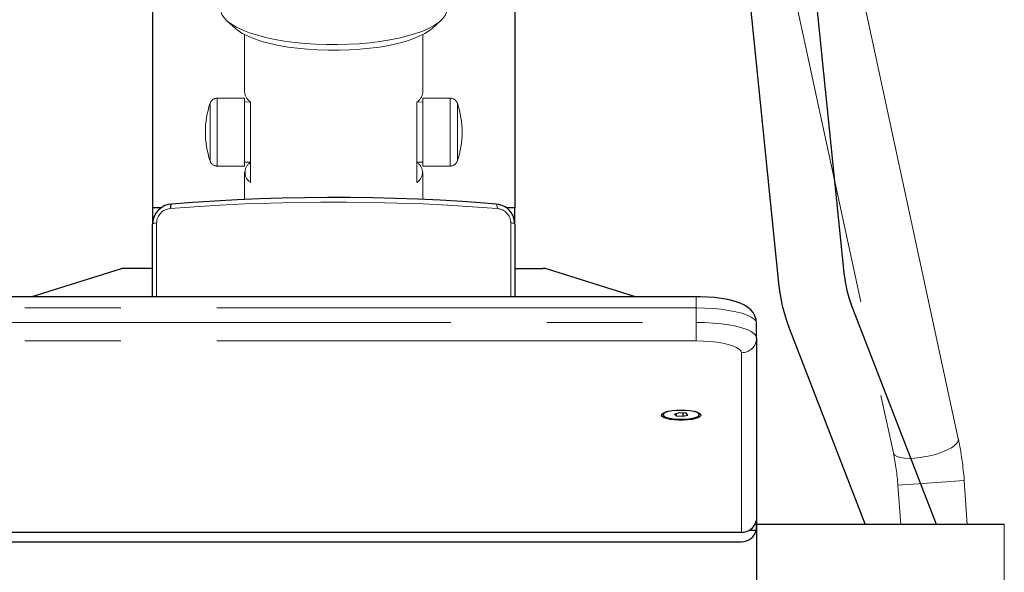
# Model space of a CAD drawing. Units: millimetres. Extents: x 350 to 5314, y 503 to 8422.
# Drawn here: x 2566 to 2892, y 3347 to 3531 of the extents above; entities that cross this region are included whole.
import ezdxf

# ---------------------------------------------------------------- set-up
doc = ezdxf.new("R2010")
doc.units = ezdxf.units.MM
doc.header["$LTSCALE"] = 25
doc.linetypes.add('PHANTOM', pattern=[12.7, 6.35, -1.27, 1.27, -1.27, 1.27, -1.27])

msp = doc.modelspace()

# ---------------------------------------------------------------- linework, layer by layer
at = {"color": 7, "linetype": 'Continuous', "lineweight": 25}
for p, q in [((2801.35, 3596.24), (2816.87, 3443.27)), ((2838.76, 3445.49), (2823.24, 3598.46)), ((2609.64, 3591.3), (2609.64, 3468.14)), ((2729.64, 3591.3), (2729.64, 3468.14)), ((2612.55, 3468.14), (2609.64, 3468.14)), ((2609.64, 3468.14), (2609.64, 3462.72)), ((2729.64, 3468.14), (2726.74, 3468.14)), ((2729.64, 3462.72), (2729.64, 3468.14)), ((2609.64, 3438.74), (2609.64, 3462.72)), ((2729.64, 3462.72), (2729.64, 3438.74)), ((2598.89, 3447.9), (2569.71, 3438.74)), ((2609.64, 3448.13), (2600.44, 3448.13)), ((2729.64, 3448.13), (2738.85, 3448.13)), ((2769.58, 3438.74), (2740.4, 3447.9)), ((2789.64, 3438.74), (2549.64, 3438.74)), ((2869.21, 3363.29), (2840.95, 3436.27)), ((2809.64, 3425.02), (2809.64, 3429.85)), ((2820.43, 3428.33), (2845.61, 3363.29)), ((2809.64, 3425.02), (2809.64, 3124.79)), ((2778.64, 3399.97), (2778.64, 3399.68)), ((2784.05, 3400.26), (2782.41, 3399.84)), ((2783.01, 3399.99), (2783.01, 3399.26)), ((2786.28, 3400.11), (2784.05, 3400.26)), ((2785.24, 3400.18), (2785.24, 3399.11)), ((2786.87, 3399.53), (2786.28, 3400.11)), ((2790.64, 3399.68), (2790.64, 3399.97)), ((2782.41, 3399.84), (2783.01, 3399.26)), ((2783.01, 3399.26), (2785.24, 3399.11)), ((2785.24, 3399.11), (2786.87, 3399.53)), ((2809.54, 3364.53), (2809.54, 3361.42)), ((2807.33, 3361.42), (2809.54, 3361.42)), ((2891.64, 3363.29), (2809.64, 3363.29)), ((2804.64, 3360.67), (2534.64, 3360.67)), ((2534.64, 3357.56), (2804.64, 3357.56))]:
    msp.add_line(p, q, dxfattribs=at)
at = {"color": 7, "linetype": 'PHANTOM', "lineweight": 18}
for p, q in [((2876.42, 3391.6), (2832.15, 3596.84)), ((2810.65, 3592.2), (2854.92, 3386.96)), ((2609.64, 3591.3), (2609.64, 3468.14)), ((2729.64, 3591.3), (2729.64, 3468.14)), ((2634.27, 3530.14), (2637.1, 3527.61)), ((2702.19, 3527.61), (2705.02, 3530.14)), ((2640.14, 3525.58), (2640.14, 3506.54)), ((2699.14, 3506.54), (2699.14, 3525.58)), ((2640.14, 3504.51), (2631.07, 3504.51)), ((2631.07, 3504.51), (2631.07, 3503.93)), ((2640.14, 3504.51), (2640.14, 3503.93)), ((2708.21, 3504.51), (2699.14, 3504.51)), ((2699.14, 3482.01), (2699.14, 3504.51)), ((2708.21, 3482.01), (2708.21, 3504.51)), ((2628.7, 3502.8), (2628.7, 3502.32)), ((2628.7, 3502.32), (2628.7, 3483.71)), ((2631.07, 3503.93), (2631.07, 3482.01)), ((2640.14, 3503.93), (2640.14, 3482.01)), ((2642.14, 3503.18), (2640.14, 3503.26)), ((2642.14, 3503.18), (2642.14, 3476.61)), ((2699.14, 3503.26), (2697.14, 3503.18)), ((2697.14, 3503.18), (2697.14, 3476.61)), ((2710.58, 3483.71), (2710.58, 3502.8)), ((2631.07, 3482.01), (2640.14, 3482.01)), ((2640.14, 3483.26), (2642.14, 3483.26)), ((2697.14, 3483.26), (2699.14, 3483.26)), ((2699.14, 3482.01), (2708.21, 3482.01)), ((2640.14, 3479.97), (2640.14, 3470.93)), ((2699.14, 3470.94), (2699.14, 3479.97)), ((2612.55, 3468.14), (2609.64, 3468.14)), ((2609.64, 3468.14), (2609.64, 3462.72)), ((2729.64, 3468.14), (2726.74, 3468.14)), ((2729.64, 3462.72), (2729.64, 3468.14)), ((2609.64, 3438.74), (2609.64, 3462.72)), ((2610.99, 3463.21), (2610.99, 3438.74)), ((2728.29, 3438.74), (2728.29, 3463.21)), ((2729.64, 3462.72), (2729.64, 3438.74)), ((2598.89, 3447.9), (2569.71, 3438.74)), ((2609.64, 3448.13), (2600.44, 3448.13)), ((2729.64, 3448.13), (2738.85, 3448.13)), ((2769.58, 3438.74), (2740.4, 3447.9)), ((2789.64, 3438.74), (2549.64, 3438.74)), ((2789.64, 3438.74), (2789.64, 3435.03)), ((2789.64, 3435.03), (2549.64, 3435.03)), ((2789.64, 3430.2), (2789.64, 3435.03)), ((2549.64, 3430.2), (2789.64, 3430.2)), ((2789.64, 3424.08), (2789.64, 3430.2)), ((2809.64, 3425.02), (2809.64, 3429.85)), ((2789.64, 3424.08), (2549.64, 3424.08)), ((2809.64, 3425.02), (2809.64, 3124.79)), ((2804.64, 3360.67), (2804.64, 3420.2)), ((2778.64, 3399.97), (2778.64, 3399.68)), ((2784.05, 3400.26), (2782.41, 3399.84)), ((2783.01, 3399.99), (2783.01, 3399.26)), ((2786.28, 3400.11), (2784.05, 3400.26)), ((2785.24, 3400.18), (2785.24, 3399.11)), ((2786.87, 3399.53), (2786.28, 3400.11)), ((2790.64, 3399.68), (2790.64, 3399.97)), ((2782.41, 3399.84), (2783.01, 3399.26)), ((2783.01, 3399.26), (2785.24, 3399.11)), ((2785.24, 3399.11), (2786.87, 3399.53)), ((2878.36, 3377.84), (2863.1, 3376.75)), ((2879.4, 3363.29), (2878.36, 3377.84)), ((2863.1, 3376.75), (2856.42, 3376.28)), ((2856.42, 3376.28), (2857.34, 3363.29)), ((2809.54, 3364.53), (2809.54, 3361.42)), ((2807.33, 3361.42), (2809.54, 3361.42)), ((2891.64, 3363.29), (2809.64, 3363.29)), ((2891.64, 3363.29), (2891.64, 3363.09)), ((2891.64, 3363.09), (2891.64, 3337.29)), ((2804.64, 3360.67), (2534.64, 3360.67)), ((2534.64, 3357.56), (2804.64, 3357.56)), ((2804.64, 3119.97), (2804.64, 3357.56))]:
    msp.add_line(p, q, dxfattribs=at)
at = {"color": 7, "linetype": 'PHANTOM', "lineweight": 18, "flags": 128}
for points in [[(2707.14, 3534.07), (2707, 3533.04), (2706.51, 3531.9), (2705.67, 3530.79), (2704.5, 3529.71), (2703.01, 3528.67), (2701.2, 3527.68), (2699.1, 3526.75), (2696.72, 3525.89), (2694.09, 3525.11), (2691.23, 3524.41), (2688.17, 3523.79), (2684.94, 3523.28), (2681.56, 3522.86), (2678.07, 3522.55), (2674.51, 3522.35), (2670.9, 3522.26), (2667.27, 3522.28), (2663.67, 3522.4), (2660.13, 3522.64), (2656.67, 3522.98), (2653.33, 3523.43), (2650.15, 3523.97), (2647.15, 3524.61), (2644.36, 3525.34), (2641.8, 3526.15), (2639.51, 3527.03), (2637.5, 3527.98), (2635.78, 3528.99), (2634.39, 3530.04), (2633.32, 3531.13), (2632.59, 3532.25), (2632.21, 3533.39), (2632.14, 3534.07)], [(2702.19, 3527.61), (2701.35, 3526.93), (2699.81, 3525.94), (2697.96, 3525.01), (2695.82, 3524.14), (2693.41, 3523.34), (2690.76, 3522.62), (2687.89, 3521.99), (2684.83, 3521.46), (2681.62, 3521.03), (2678.29, 3520.7), (2674.86, 3520.48), (2671.39, 3520.36), (2667.89, 3520.36), (2664.41, 3520.48), (2660.99, 3520.7), (2657.66, 3521.03), (2654.45, 3521.46), (2651.39, 3522), (2648.52, 3522.63), (2645.87, 3523.34), (2643.46, 3524.14), (2641.32, 3525.01), (2639.48, 3525.95), (2637.94, 3526.93), (2637.1, 3527.61)], [(2723.31, 3469.44), (2719.52, 3469.74), (2712.25, 3470.24), (2704.91, 3470.67), (2697.51, 3471.01), (2690.06, 3471.27), (2682.57, 3471.46), (2675.06, 3471.56), (2667.54, 3471.57), (2660.02, 3471.51), (2652.53, 3471.36), (2645.06, 3471.14), (2637.63, 3470.83), (2630.26, 3470.44), (2622.96, 3469.97), (2615.98, 3469.44)], [(2723.74, 3467.94), (2715.62, 3468.55), (2707.4, 3469.06), (2699.1, 3469.47), (2690.73, 3469.77), (2682.31, 3469.98), (2673.87, 3470.08), (2665.42, 3470.08), (2656.97, 3469.98), (2648.56, 3469.77), (2640.19, 3469.47), (2631.88, 3469.06), (2623.66, 3468.55), (2615.54, 3467.94)], [(2615.98, 3469.44), (2615.91, 3469.42), (2615.81, 3469.33), (2615.72, 3469.16), (2615.64, 3468.93), (2615.59, 3468.64), (2615.55, 3468.31), (2615.54, 3467.94)], [(2723.74, 3467.94), (2723.73, 3468.31), (2723.7, 3468.64), (2723.64, 3468.93), (2723.57, 3469.16), (2723.48, 3469.33), (2723.37, 3469.42), (2723.31, 3469.44)], [(2609.77, 3463.89), (2609.74, 3463.78), (2609.64, 3462.72)], [(2610.99, 3463.21), (2610.71, 3463.17), (2610.45, 3463.13), (2610.21, 3463.08), (2610.01, 3463.02), (2609.86, 3462.95), (2609.74, 3462.87), (2609.67, 3462.8), (2609.64, 3462.72)], [(2729.64, 3462.72), (2729.62, 3462.8), (2729.55, 3462.87), (2729.43, 3462.95), (2729.27, 3463.02), (2729.07, 3463.08), (2728.84, 3463.13), (2728.58, 3463.17), (2728.29, 3463.21)], [(2729.64, 3462.72), (2729.31, 3464.73), (2729.28, 3464.78)], [(2809.64, 3429.85), (2809.5, 3431.16), (2809.09, 3432.38), (2808.48, 3433.45), (2807.7, 3434.36), (2806.77, 3435.16), (2805.63, 3435.89), (2804.15, 3436.58), (2802.22, 3437.24), (2800.12, 3437.76), (2797.95, 3438.15), (2795.71, 3438.43), (2793.41, 3438.62), (2791.07, 3438.72), (2789.64, 3438.74)], [(2809.64, 3429.85), (2809.44, 3430.59), (2808.83, 3431.31), (2807.84, 3432), (2806.47, 3432.65), (2804.76, 3433.24), (2802.74, 3433.77), (2800.46, 3434.21), (2797.95, 3434.56), (2795.28, 3434.82), (2792.49, 3434.98), (2789.64, 3435.03)], [(2789.64, 3430.2), (2792.49, 3430.15), (2795.28, 3429.99), (2797.95, 3429.73), (2800.46, 3429.38), (2802.74, 3428.94), (2804.76, 3428.41), (2806.47, 3427.82), (2807.84, 3427.18), (2808.83, 3426.48), (2809.44, 3425.76), (2809.64, 3425.02)], [(2804.64, 3420.2), (2804.46, 3420.8), (2803.91, 3421.4), (2803.01, 3421.96), (2801.78, 3422.48), (2800.25, 3422.94), (2798.46, 3423.34), (2796.45, 3423.65), (2794.28, 3423.89), (2791.99, 3424.03), (2789.64, 3424.08)], [(2784.64, 3401.17), (2786.14, 3401.13), (2787.56, 3400.99), (2788.82, 3400.78), (2789.86, 3400.49), (2790.61, 3400.16), (2791.04, 3399.78), (2791.13, 3399.39), (2790.87, 3399.01), (2790.27, 3398.65), (2789.37, 3398.34), (2788.21, 3398.08), (2786.87, 3397.91), (2785.4, 3397.82), (2783.89, 3397.82), (2782.42, 3397.91), (2781.07, 3398.08), (2779.92, 3398.34), (2779.01, 3398.65), (2778.42, 3399.01), (2778.15, 3399.39), (2778.24, 3399.78), (2778.67, 3400.16), (2779.43, 3400.49), (2780.46, 3400.78), (2781.73, 3400.99), (2783.14, 3401.13), (2784.64, 3401.17)], [(2778.69, 3400.16), (2778.68, 3400.15), (2778.64, 3399.97)], [(2780.01, 3400.67), (2779.75, 3400.58), (2779.04, 3400.24), (2778.68, 3399.86), (2778.7, 3399.47), (2779.09, 3399.1), (2779.83, 3398.76), (2780.87, 3398.48), (2782.15, 3398.27), (2783.58, 3398.15), (2785.08, 3398.13), (2786.56, 3398.21), (2787.91, 3398.38), (2789.06, 3398.63), (2789.93, 3398.95), (2790.47, 3399.31), (2790.64, 3399.7), (2790.44, 3400.08), (2790.44, 3400.08)], [(2790.44, 3400.08), (2789.87, 3400.45), (2789.28, 3400.67)], [(2790.64, 3399.97), (2790.64, 3399.99), (2790.6, 3400.16)], [(2876.42, 3391.6), (2876.44, 3391.53), (2876.35, 3390.88), (2875.93, 3390.18), (2875.17, 3389.45), (2874.11, 3388.71), (2872.78, 3388), (2871.22, 3387.32), (2869.48, 3386.71), (2867.62, 3386.18), (2865.69, 3385.75), (2863.77, 3385.43), (2861.91, 3385.24)], [(2861.91, 3385.24), (2860.16, 3385.18), (2858.6, 3385.24), (2857.26, 3385.44), (2856.19, 3385.76), (2855.43, 3386.2), (2854.99, 3386.73), (2854.92, 3386.96)]]:
    msp.add_lwpolyline(points, dxfattribs=at)
at = {"color": 7, "linetype": 'Continuous', "lineweight": 25, "flags": 128}
for points in [[(2723.31, 3469.44), (2719.52, 3469.74), (2712.25, 3470.24), (2704.91, 3470.67), (2697.51, 3471.01), (2690.06, 3471.27), (2682.57, 3471.46), (2675.06, 3471.56), (2667.54, 3471.57), (2660.02, 3471.51), (2652.53, 3471.36), (2645.06, 3471.14), (2637.63, 3470.83), (2630.26, 3470.44), (2622.96, 3469.97), (2615.98, 3469.44)], [(2615.98, 3469.44), (2615.91, 3469.42), (2615.81, 3469.33), (2615.72, 3469.16), (2615.64, 3468.93), (2615.59, 3468.64), (2615.55, 3468.31), (2615.54, 3467.94)], [(2609.77, 3463.89), (2609.74, 3463.78), (2609.64, 3462.72)], [(2729.64, 3462.72), (2729.31, 3464.73), (2729.28, 3464.78)], [(2809.64, 3429.85), (2809.5, 3431.16), (2809.09, 3432.38), (2808.48, 3433.45), (2807.7, 3434.36), (2806.77, 3435.16), (2805.63, 3435.89), (2804.15, 3436.58), (2802.22, 3437.24), (2800.12, 3437.76), (2797.95, 3438.15), (2795.71, 3438.43), (2793.41, 3438.62), (2791.07, 3438.72), (2789.64, 3438.74)], [(2784.64, 3401.17), (2786.14, 3401.13), (2787.56, 3400.99), (2788.82, 3400.78), (2789.86, 3400.49), (2790.61, 3400.16), (2791.04, 3399.78), (2791.13, 3399.39), (2790.87, 3399.01), (2790.27, 3398.65), (2789.37, 3398.34), (2788.21, 3398.08), (2786.87, 3397.91), (2785.4, 3397.82), (2783.89, 3397.82), (2782.42, 3397.91), (2781.07, 3398.08), (2779.92, 3398.34), (2779.01, 3398.65), (2778.42, 3399.01), (2778.15, 3399.39), (2778.24, 3399.78), (2778.67, 3400.16), (2779.43, 3400.49), (2780.46, 3400.78), (2781.73, 3400.99), (2783.14, 3401.13), (2784.64, 3401.17)], [(2778.69, 3400.16), (2778.68, 3400.15), (2778.64, 3399.97)], [(2780.01, 3400.67), (2779.75, 3400.58), (2779.04, 3400.24), (2778.68, 3399.86), (2778.7, 3399.47), (2779.09, 3399.1), (2779.83, 3398.76), (2780.87, 3398.48), (2782.15, 3398.27), (2783.58, 3398.15), (2785.08, 3398.13), (2786.56, 3398.21), (2787.91, 3398.38), (2789.06, 3398.63), (2789.93, 3398.95), (2790.47, 3399.31), (2790.64, 3399.7), (2790.44, 3400.08), (2790.44, 3400.08)], [(2790.44, 3400.08), (2789.87, 3400.45), (2789.28, 3400.67)], [(2790.64, 3399.97), (2790.64, 3399.99), (2790.6, 3400.16)]]:
    msp.add_lwpolyline(points, dxfattribs=at)
at = {"color": 7, "linetype": 'PHANTOM', "lineweight": 18}
for centre, radius, start, end in [((2631.07, 3502.01), 2.5, 90, 161.447), ((2644.67, 3506.96), 4.54, 185.2299, 236.2347), ((2694.62, 3506.96), 4.54, 303.7653, 354.7701), ((2708.21, 3502.01), 2.5, 18.553, 90), ((2657.14, 3493.26), 30, 161.447, 198.553), ((2682.14, 3493.26), 30, 341.447, 18.553), ((2631.07, 3484.51), 2.5, 198.553, 270), ((2644.15, 3479.93), 3.88, 121.1171, 238.8829), ((2695.14, 3479.93), 3.88, 301.1171, 58.8829), ((2708.21, 3484.51), 2.5, 270, 341.447), ((2616.3, 3462.83), 6.6, 92.7797, 170.6695), ((2723, 3462.86), 6.55, 17.1504, 87.3411), ((2615.89, 3463.05), 4.9, 94.1004, 178.177), ((2723.39, 3463.05), 4.91, 1.8549, 85.8677), ((2600.43, 3442.97), 5.16, 89.9888, 107.4074), ((2738.85, 3442.97), 5.16, 72.5926, 90.0112), ((2804.73, 3425.11), 4.92, 269.0242, 358.9898), ((2780.24, 3371.02), 98.36, 3.9771, 12.0778), ((2779.48, 3370.91), 77.12, 3.9898, 12.011), ((2804.7, 3365.63), 4.96, 269.2875, 347.2365), ((2804.7, 3362.52), 4.96, 269.2875, 347.2365)]:
    msp.add_arc(centre, radius, start, end, dxfattribs=at)
at = {"color": 7, "linetype": 'Continuous', "lineweight": 25}
for centre, radius, start, end in [((2616.3, 3462.83), 6.6, 92.7797, 170.6695), ((2723, 3462.86), 6.55, 17.1504, 87.3411), ((2600.43, 3442.97), 5.16, 89.9888, 107.4074), ((2738.85, 3442.97), 5.16, 72.5926, 90.0112), ((2874.06, 3449), 35.47, 185.6713, 201.0275), ((2874.05, 3449), 57.46, 185.7168, 201.0821), ((2804.7, 3365.63), 4.96, 269.2875, 347.2365), ((2804.7, 3362.52), 4.96, 269.2875, 347.2365)]:
    msp.add_arc(centre, radius, start, end, dxfattribs=at)

doc.saveas('drawing.dxf')
